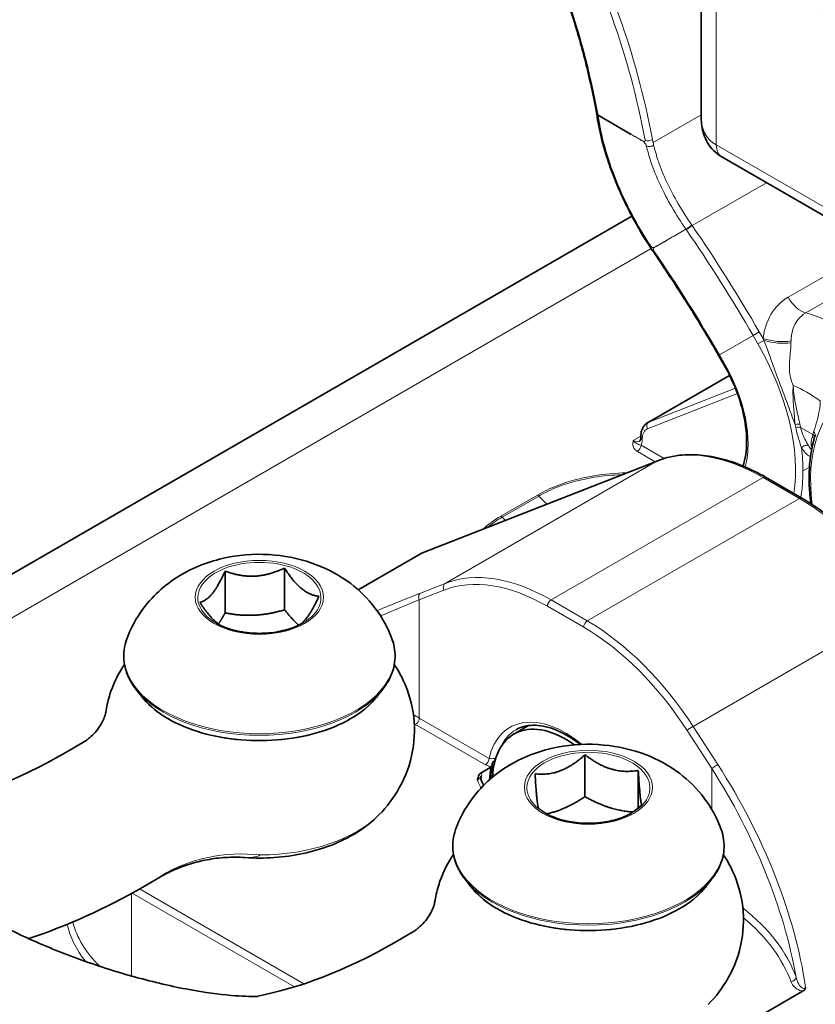
# Model space of a CAD drawing. Units: millimetres. Extents: x 139 to 1144, y 181 to 665.
# Drawn here: x 815 to 839, y 225 to 256 of the extents above; entities that cross this region are included whole.
import ezdxf

# ---------------------------------------------------------------- set-up
doc = ezdxf.new("R2010")
doc.units = ezdxf.units.MM
doc.header["$LTSCALE"] = 4
doc.layers.add('Spigoli tangenti', color=9, linetype='Continuous', lineweight=13, true_color=0x808080)
doc.layers.add('Visibile', color=7, linetype='Continuous', lineweight=35)

msp = doc.modelspace()

# ---------------------------------------------------------------- linework, layer by layer
at = {"layer": 'Spigoli tangenti'}
for p, q in [((836.286, 251.934), (836.286, 267.937)), ((835.818, 252.866), (834.328, 252.006)), ((833.652, 252.262), (833.652, 252.262)), ((841.943, 248.668), (836.286, 251.934)), ((835.54, 249.44), (837.839, 250.767)), ((835.03, 249.145), (835.346, 249.328)), ((834.272, 248.727), (798.612, 228.139)), ((841.245, 248.801), (838.507, 247.22)), ((839.055, 246.735), (841.939, 248.4)), ((837.423, 246.038), (836.383, 245.437)), ((837.616, 246.149), (837.423, 246.038)), ((837.423, 246.038), (837.573, 245.778)), ((837.734, 245.946), (837.616, 246.149)), ((837.759, 245.885), (837.573, 245.778)), ((836.383, 245.437), (836.358, 245.422)), ((836.533, 245.177), (836.383, 245.437)), ((836.533, 245.177), (836.508, 245.162)), ((836.7, 244.801), (834.197, 243.356)), ((836.876, 244.405), (834.197, 243.356)), ((834.157, 243.149), (836.94, 244.238)), ((839.278, 242.974), (838.895, 243.195)), ((833.949, 242.924), (833.713, 242.787)), ((834.675, 242.232), (833.957, 242.646)), ((833.995, 242.82), (833.995, 242.842)), ((833.844, 242.45), (834.395, 242.132)), ((827.183, 239.306), (834.46, 242.156)), ((834.46, 242.156), (827.898, 238.367)), ((839.168, 241.963), (838.968, 241.847)), ((837.733, 241.642), (831.171, 237.853)), ((837.733, 241.642), (838.856, 240.993)), ((830.75, 241.101), (829.619, 240.448)), ((829.659, 240.416), (830.79, 241.069)), ((831.038, 240.817), (830.79, 241.069)), ((838.856, 240.993), (832.294, 237.205)), ((829.659, 240.416), (829.758, 240.316)), ((827.183, 239.306), (825.206, 238.165)), ((827.898, 238.367), (827.134, 238.068)), ((827.094, 237.861), (827.858, 238.16)), ((827.094, 234.198), (827.094, 237.861)), ((832.294, 237.205), (831.171, 237.853)), ((842.129, 237.728), (835.567, 233.94)), ((831.058, 237.657), (832.181, 237.009)), ((829.254, 232.951), (827.094, 234.198)), ((826.981, 234.002), (829.141, 232.755)), ((835.381, 233.816), (836.145, 232.635)), ((836.331, 232.759), (835.567, 233.94)), ((836.145, 231.37), (836.145, 232.635)), ((823.521, 225.972), (818.435, 228.909)), ((818.185, 226.216), (818.185, 228.769)), ((818.205, 228.781), (823.23, 225.879))]:
    msp.add_line(p, q, dxfattribs=at)
for centre, major_axis, ratio, start_param, end_param in [((846.158, 261.044), (-4.7, -8.141), 0.57735, 3.731833, 5.968563), ((804.693, 230.478), (20.12, 34.849), 0.57735, 5.689106, 5.968563), ((806.164, 229.628), (20.12, 34.849), 0.57735, 5.691837, 5.968563), ((806.277, 229.563), (20.2, 34.987), 0.57735, 5.691837, 5.968563), ((832.742, 252.919), (-0.158, -0.022), 0.655828, 0, 0.700628), ((837.418, 253.24), (-1.411, -1.061), 0.711531, 5.791788, 6.577187), ((834.133, 252.139), (0.08, 0.139), 0.579979, 2.546011, 2.568706), ((834.195, 252.173), (0.157, 0.03), 0.677847, 3.809219, 5.380015), ((834.232, 251.991), (-0.156, -0.036), 0.672138, 0.645345, 2.214394), ((836.852, 252.26), (-0.4, -0.693), 0.57735, 5.497787, 6.283185), ((835.46, 249.394), (-0.132, -0.091), 0.055565, 0.613288, 2.184084), ((808.969, 229.61), (20.12, -34.849), 0.816497, 1.570796, 1.667187), ((809.049, 229.656), (-20.2, 34.987), 0.816497, 4.712389, 4.80878), ((834.353, 248.895), (-0.134, -0.087), 0.059651, 0, 0.613368), ((834.466, 248.836), (0.08, -0.138), 0.816551, 4.786749, 4.807736), ((834.481, 248.705), (-0.132, -0.09), 0.054036, 0, 0.613407), ((807.929, 229.009), (-20.12, 34.849), 0.816497, 4.712389, 4.806119), ((838.907, 247.451), (-0.4, 0.693), 0.57735, 1.570796, 2.620234), ((840.218, 241.094), (-3.152, 5.46), 0.57735, 5.233748, 5.761827), ((838.134, 246.177), (0.793, -0.103), 0.394862, 4.236123, 5.388659), ((834.753, 244.149), (2.82, -4.884), 0.57735, 0.625466, 1.570796), ((838.123, 246.095), (0.793, -0.107), 0.352171, 4.284269, 5.399817), ((834.753, 244.149), (-1.78, 3.083), 0.57735, 3.655673, 4.712389), ((839.087, 240.441), (-2.352, 4.074), 0.57735, 5.371658, 5.623917), ((843.193, 239.277), (-2.82, 4.884), 0.57735, 0, 0.94791), ((834.27, 243.214), (-0.058, 0.149), 0.81339, 0.122638, 1.693435), ((834.561, 242.646), (-0.4, 0.693), 0.57735, 6.195919, 6.283185), ((838.761, 243.225), (0.156, 0.035), 0.386894, 0.676553, 1.72375), ((834.109, 242.907), (-0.16, 0), 0.57735, 0, 0.785398), ((834.109, 242.885), (-0.16, 0), 0.57735, 0, 0.785398), ((834.448, 242.581), (-0.32, 0.554), 0.57735, 6.195919, 7.068583), ((839.186, 242.98), (0.153, -0.047), 0.719013, 0.087984, 0.980407), ((833.713, 243.114), (0.2, -0.346), 0.57735, 5.497787, 6.283185), ((833.844, 242.581), (-0.08, -0.139), 0.57735, 0.785398, 2.356194), ((833.599, 243.048), (0.28, -0.485), 0.57735, 0.342487, 0.785398), ((839.036, 242.515), (-0.136, -0.084), 0.682169, 3.541, 5.172421), ((834.867, 244.215), (-2.9, 5.023), 0.57735, 3.926991, 4.072943), ((839.137, 242.457), (-0.149, -0.058), 0.835116, 3.636483, 3.684836), ((837.733, 235.763), (-3.6, 6.235), 0.57735, 5.497787, 6.195919), ((834.533, 242.014), (-0.058, 0.149), 0.81339, 0, 0.122638), ((837.733, 241.511), (0.08, 0.139), 0.57735, 0, 0.785398), ((834.867, 244.215), (-2.9, 5.023), 0.57735, 3.743519, 3.926991), ((830.75, 240.97), (-0.08, 0.139), 0.57735, 5.134354, 5.497787), ((838.856, 240.862), (0.08, 0.139), 0.57735, 0, 0.785398), ((838.856, 235.114), (3.6, -6.235), 0.57735, 1.658063, 2.356194), ((829.619, 240.317), (-0.08, 0.139), 0.57735, 5.134354, 5.497787), ((827.547, 238.596), (-0.4, 0.693), 0.57735, 6.195919, 6.283185), ((827.256, 239.164), (-0.058, 0.149), 0.81339, 0, 0.122638), ((822.144, 237.918), (1.904, 0), 0.57735, 5.497787, 10.210176), ((831.171, 231.975), (-3.6, 6.235), 0.57735, 5.497787, 6.195919), ((827.971, 238.225), (-0.058, 0.149), 0.81339, 0.122638, 1.693435), ((831.058, 231.909), (-3.52, 6.097), 0.57735, 5.497787, 6.195919), ((820.233, 234.084), (-9.753, -4.758), 0.075137, 3.890351, 4.070406), ((827.207, 237.926), (-0.058, 0.149), 0.81339, 0.122638, 1.693435), ((820.306, 233.942), (9.595, 4.753), 0.068185, 0.751633, 0.915406), ((831.171, 237.723), (0.08, 0.139), 0.57735, 0.785398, 2.356194), ((832.294, 237.074), (0.08, 0.139), 0.57735, 0.785398, 2.356194), ((832.294, 231.326), (-3.6, 6.235), 0.57735, 4.799655, 5.497787), ((832.181, 231.26), (3.52, -6.097), 0.57735, 1.658063, 2.356194), ((822.144, 236.135), (-4.197, 0), 0.57735, 6.080216, 9.627747), ((822.144, 236.084), (4.189, 0), 0.57735, 3.562127, 5.862651), ((822.144, 235.814), (3.998, 0), 0.57735, 3.562127, 5.862651), ((831.62, 230.932), (-1.72, 2.979), 0.57735, 5.286072, 6.833876), ((820.306, 230.278), (-9.6, 0), 0.57735, 3.926991, 3.953392), ((820.306, 230.148), (9.44, 0), 0.57735, 0.785398, 0.791729), ((826.981, 234.132), (0.08, 0.139), 0.57735, 3.926991, 5.497787), ((831.733, 230.997), (-1.64, 2.841), 0.57735, 0, 0.393837), ((835.494, 233.882), (0.134, 0.087), 0.071162, 0.953518, 2.524315), ((832.327, 232.039), (1.904, 0), 0.57735, 5.497787, 10.210176), ((829.141, 232.885), (0.08, 0.139), 0.57735, 3.926991, 5.497787), ((831.522, 230.875), (1.6, -2.771), 0.57735, 3.725633, 3.887889), ((836.258, 232.701), (0.134, 0.087), 0.071162, 0.953518, 2.524315), ((829.357, 228.716), (7.095, -10.413), 0.621001, 0.944697, 1.524462), ((829.43, 228.774), (7.25, -10.45), 0.625236, 0.902871, 1.518852), ((829.134, 232.322), (-0.158, 0.022), 0.65731, 5.585144, 6.221134), ((831.259, 230.724), (-1.6, 2.771), 0.57735, 0.635058, 0.687335), ((822.144, 232.422), (-4.262, 0), 0.57735, 1.578714, 2.626787), ((832.327, 230.256), (-4.197, 0), 0.57735, 6.080216, 9.627747), ((822.214, 224.696), (-4, 3.919), 0.890918, 5.436785, 6.059105), ((832.327, 230.206), (4.189, 0), 0.57735, 3.562127, 5.862651), ((832.327, 229.936), (3.998, 0), 0.57735, 3.562127, 5.862651), ((829.357, 225.053), (9.6, 0), 0.57735, 0.205634, 0.631309), ((829.357, 224.922), (9.44, 0), 0.57735, 0.205634, 0.604134), ((822.71, 228.27), (-6.56, 0), 0.57735, 0.120252, 0.437835), ((822.71, 228.401), (-6.4, 0), 0.57735, 0.139046, 0.535504), ((838.598, 226.166), (0.15, 0.054), 0.799294, 4.431272, 6.002068)]:
    msp.add_ellipse(centre, major_axis=major_axis, ratio=ratio, start_param=start_param, end_param=end_param, dxfattribs=at)
for centre in [(822.144, 237.935), (832.327, 232.056)]:
    msp.add_ellipse(centre, major_axis=(1.982, 0), ratio=0.57735, dxfattribs=at)
for points, knots in [([(832.63, 252.836), (832.63, 252.839), (832.629, 252.842), (832.629, 252.848), (832.628, 252.85), (832.628, 252.853)], [-0.002974166, -0.002974166, -0.002974166, -0.002974166, -0.001487083, -0.001487083, 0, 0, 0, 0]), ([(834.246, 248.819), (834.043, 249.133), (833.854, 249.454), (833.495, 250.133), (833.329, 250.492), (833.187, 250.845), (833.044, 251.198), (832.926, 251.547), (832.741, 252.214), (832.673, 252.534), (832.63, 252.836)], [-0.6043094, -0.6043094, -0.6043094, -0.6043094, -0.4634318, -0.4634318, -0.3088621, -0.3088621, -0.3088621, -0.1544311, -0.1544311, -0.0029742, -0.0029742, -0.0029742, -0.0029742]), ([(834.022, 252.05), (833.992, 252.067), (833.962, 252.084), (833.931, 252.102), (833.885, 252.128), (833.838, 252.155), (833.745, 252.208), (833.699, 252.235), (833.652, 252.262)], [0.03345689, 0.03345689, 0.03345689, 0.03345689, 0.04949944, 0.04949944, 0.04949944, 0.07419013, 0.07419013, 0.09888083, 0.09888083, 0.09888083, 0.09888083]), ([(833.652, 252.262), (833.699, 252.235), (833.745, 252.208), (833.839, 252.154), (833.885, 252.127), (833.932, 252.1), (833.962, 252.082), (833.992, 252.065), (834.023, 252.047)], [-0.09888083, -0.09888083, -0.09888083, -0.09888083, -0.07419013, -0.07419013, -0.04949944, -0.04949944, -0.04949944, -0.03345689, -0.03345689, -0.03345689, -0.03345689]), ([(834.084, 252.084), (834.09, 252.05), (834.066, 252.026), (834.031, 252.045), (834.028, 252.046), (834.025, 252.048), (834.022, 252.05)], [0, 0, 0, 0, 0.919741, 0.919741, 0.919741, 1, 1, 1, 1]), ([(834.023, 252.047), (834.058, 252.027), (834.102, 251.969), (834.116, 251.923), (834.119, 251.914), (834.121, 251.906), (834.123, 251.899)], [0, 0, 0, 0, 0.836942, 0.836942, 0.836942, 1, 1, 1, 1]), ([(834.123, 251.899), (834.162, 251.734), (834.213, 251.561), (834.349, 251.164), (834.44, 250.938), (834.546, 250.708), (834.652, 250.479), (834.772, 250.247), (835.04, 249.783), (835.188, 249.553), (835.346, 249.328)], [-0.3980026, -0.3980026, -0.3980026, -0.3980026, -0.3121052, -0.3121052, -0.2077774, -0.2077774, -0.2077774, -0.1038887, -0.1038887, 0, 0, 0, 0]), ([(835.531, 249.453), (835.53, 249.453), (835.53, 249.454), (835.53, 249.454), (835.376, 249.671), (835.234, 249.894), (834.974, 250.341), (834.858, 250.565), (834.755, 250.785), (834.653, 251.007), (834.565, 251.224), (834.433, 251.605), (834.384, 251.771), (834.346, 251.929)], [-0.000146, -0.000146, -0.000146, -0.000146, 0, 0, 0, 0.1038887, 0.1038887, 0.2077774, 0.2077774, 0.2077774, 0.3121052, 0.3121052, 0.3980026, 0.3980026, 0.3980026, 0.3980026]), ([(835.346, 249.328), (835.357, 249.334), (835.37, 249.342), (835.4, 249.361), (835.417, 249.372), (835.451, 249.395), (835.468, 249.407), (835.501, 249.431), (835.517, 249.443), (835.531, 249.453)], [0, 0, 0, 0, 0.25, 0.25, 0.5, 0.5, 0.75, 0.75, 1, 1, 1, 1]), ([(835.03, 249.145), (834.963, 249.107), (834.896, 249.068), (834.762, 248.991), (834.694, 248.953), (834.627, 248.914), (834.56, 248.876), (834.493, 248.837), (834.404, 248.786), (834.381, 248.773), (834.359, 248.76)], [-0.2009372, -0.2009372, -0.2009372, -0.2009372, -0.150703, -0.150703, -0.1004688, -0.1004688, -0.1004688, -0.0502344, -0.0502344, -0.0334385, -0.0334385, -0.0334385, -0.0334385]), ([(834.361, 248.757), (834.383, 248.77), (834.406, 248.783), (834.495, 248.835), (834.562, 248.874), (834.629, 248.912), (834.696, 248.951), (834.762, 248.99), (834.896, 249.068), (834.963, 249.106), (835.03, 249.145)], [0.0334385, 0.0334385, 0.0334385, 0.0334385, 0.0502344, 0.0502344, 0.1004688, 0.1004688, 0.1004688, 0.150703, 0.150703, 0.2009372, 0.2009372, 0.2009372, 0.2009372]), ([(834.359, 248.76), (834.335, 248.746), (834.281, 248.768), (834.253, 248.809), (834.251, 248.812), (834.248, 248.815), (834.246, 248.819)], [0, 0, 0, 0, 0.921869, 0.921869, 0.921869, 1, 1, 1, 1]), ([(834.375, 248.627), (834.348, 248.667), (834.33, 248.735), (834.353, 248.752), (834.356, 248.754), (834.358, 248.756), (834.361, 248.757)], [0, 0, 0, 0, 0.906957, 0.906957, 0.906957, 1, 1, 1, 1]), ([(838.507, 247.22), (838.372, 247.142), (838.25, 247.041), (837.98, 246.73), (837.859, 246.491), (837.764, 246.136), (837.746, 246.042), (837.734, 245.946)], [-0.2254027, -0.2254027, -0.2254027, -0.2254027, -0.1539046, -0.1539046, -0.0395078, -0.0395078, 0, 0, 0, 0]), ([(838.598, 245.868), (838.6, 245.935), (838.605, 245.999), (838.646, 246.243), (838.715, 246.405), (838.886, 246.615), (838.965, 246.683), (839.055, 246.735)], [0, 0, 0, 0, 0.0395078, 0.0395078, 0.1539046, 0.1539046, 0.2254027, 0.2254027, 0.2254027, 0.2254027]), ([(837.759, 245.885), (837.798, 245.786), (837.837, 245.684), (837.94, 245.404), (838.005, 245.221), (838.158, 244.798), (838.252, 244.548), (838.423, 244.1), (838.498, 243.904), (838.623, 243.565), (838.676, 243.418), (838.723, 243.28)], [-1.4721642, -1.4721642, -1.4721642, -1.4721642, -1.411834, -1.411834, -1.3153055, -1.3153055, -1.2066187, -1.2066187, -1.1154063, -1.1154063, -1.0391555, -1.0391555, -1.0391555, -1.0391555]), ([(838.668, 244.493), (838.59, 244.65), (838.557, 244.813), (838.544, 245.147), (838.561, 245.321), (838.585, 245.601), (838.593, 245.708), (838.597, 245.811)], [1.22353, 1.22353, 1.22353, 1.22353, 1.3153055, 1.3153055, 1.411834, 1.411834, 1.4721642, 1.4721642, 1.4721642, 1.4721642]), ([(838.668, 244.493), (838.661, 244.434), (838.658, 244.371), (838.657, 244.24), (838.658, 244.173), (838.662, 244.104), (838.666, 244.014), (838.672, 243.923), (838.691, 243.682), (838.703, 243.532), (838.718, 243.347), (838.721, 243.314), (838.723, 243.28)], [-0.0003676, -0.0003676, -0.0003676, -0.0003676, 0.0285353, 0.0285353, 0.0574381, 0.0574381, 0.0574381, 0.0955024, 0.0955024, 0.1564053, 0.1564053, 0.1698468, 0.1698468, 0.1698468, 0.1698468]), ([(838.874, 243.291), (838.867, 243.323), (838.859, 243.355), (838.819, 243.533), (838.787, 243.679), (838.739, 243.915), (838.722, 244.006), (838.708, 244.095), (838.697, 244.163), (838.687, 244.231), (838.673, 244.364), (838.669, 244.43), (838.668, 244.493)], [-0.1698468, -0.1698468, -0.1698468, -0.1698468, -0.1564053, -0.1564053, -0.0955024, -0.0955024, -0.0574381, -0.0574381, -0.0574381, -0.0285353, -0.0285353, 0.0003676, 0.0003676, 0.0003676, 0.0003676]), ([(839.505, 244.01), (839.504, 243.946), (839.5, 243.884), (839.485, 243.764), (839.476, 243.706), (839.464, 243.65), (839.449, 243.578), (839.432, 243.507), (839.384, 243.327), (839.352, 243.219), (839.313, 243.089), (839.306, 243.067), (839.299, 243.045)], [-0.1702109, -0.1702109, -0.1702109, -0.1702109, -0.1406345, -0.1406345, -0.111058, -0.111058, -0.111058, -0.0731133, -0.0731133, -0.0124018, -0.0124018, 0, 0, 0, 0]), ([(838.744, 243.187), (838.773, 243.05), (838.809, 242.918), (838.873, 242.711), (838.899, 242.633), (838.924, 242.561)], [-0.09777326, -0.09777326, -0.09777326, -0.09777326, -0.03928749, -0.03928749, 0, 0, 0, 0]), ([(839.139, 242.629), (839.101, 242.689), (839.062, 242.758), (838.971, 242.944), (838.925, 243.067), (838.895, 243.195)], [0, 0, 0, 0, 0.03928749, 0.03928749, 0.09777326, 0.09777326, 0.09777326, 0.09777326]), ([(839.278, 242.974), (839.265, 242.932), (839.253, 242.892), (839.228, 242.789), (839.218, 242.73), (839.221, 242.639), (839.227, 242.605), (839.24, 242.571)], [-0.87176768, -0.87176768, -0.87176768, -0.87176768, -0.84560365, -0.84560365, -0.8015989, -0.8015989, -0.77409593, -0.77409593, -0.77409593, -0.77409593]), ([(839.322, 242.877), (839.322, 242.878), (839.322, 242.879), (839.322, 242.881), (839.322, 242.883), (839.322, 242.887), (839.322, 242.889), (839.322, 242.894), (839.322, 242.896), (839.322, 242.9), (839.321, 242.902), (839.32, 242.906), (839.32, 242.908), (839.319, 242.912), (839.318, 242.914), (839.317, 242.918), (839.316, 242.92), (839.315, 242.924), (839.314, 242.926), (839.312, 242.93), (839.311, 242.932), (839.309, 242.936), (839.308, 242.938), (839.305, 242.942), (839.304, 242.944), (839.301, 242.948), (839.3, 242.95), (839.297, 242.954), (839.296, 242.956), (839.292, 242.96), (839.291, 242.962), (839.287, 242.965), (839.286, 242.967), (839.282, 242.971), (839.28, 242.972), (839.278, 242.974)], [-0.01713817, -0.01713817, -0.01713817, -0.01713817, -0.01675612, -0.01675612, -0.01570886, -0.01570886, -0.0146616, -0.0146616, -0.01361435, -0.01361435, -0.01256709, -0.01256709, -0.01151983, -0.01151983, -0.01047257, -0.01047257, -0.00942532, -0.00942532, -0.00837806, -0.00837806, -0.0073308, -0.0073308, -0.00628354, -0.00628354, -0.00523629, -0.00523629, -0.00418903, -0.00418903, -0.00314177, -0.00314177, -0.00209451, -0.00209451, -0.00104726, -0.00104726, 0, 0, 0, 0]), ([(833.713, 242.787), (833.711, 242.774), (833.709, 242.762), (833.703, 242.702), (833.701, 242.654), (833.724, 242.572), (833.743, 242.536), (833.793, 242.485), (833.816, 242.466), (833.844, 242.45)], [-0.07713808, -0.07713808, -0.07713808, -0.07713808, -0.068796, -0.068796, -0.03822, -0.03822, -0.0147, -0.0147, 0, 0, 0, 0]), ([(833.957, 242.646), (833.941, 242.649), (833.926, 242.653), (833.889, 242.664), (833.869, 242.671), (833.819, 242.693), (833.786, 242.712), (833.735, 242.762), (833.724, 242.774), (833.713, 242.787)], [0, 0, 0, 0, 0.0147, 0.0147, 0.03822, 0.03822, 0.068796, 0.068796, 0.07713808, 0.07713808, 0.07713808, 0.07713808]), ([(833.516, 241.787), (833.17, 241.782), (832.826, 241.751), (832.09, 241.628), (831.705, 241.524), (831.139, 241.305), (830.936, 241.208), (830.75, 241.101)], [-3.7802776, -3.7802776, -3.7802776, -3.7802776, -3.6505018, -3.6505018, -3.4931309, -3.4931309, -3.394774, -3.394774, -3.394774, -3.394774]), ([(830.79, 241.069), (830.973, 241.175), (831.174, 241.27), (831.733, 241.485), (832.113, 241.585), (832.789, 241.694), (833.075, 241.72), (833.363, 241.727)], [3.394774, 3.394774, 3.394774, 3.394774, 3.4931309, 3.4931309, 3.6505018, 3.6505018, 3.7605078, 3.7605078, 3.7605078, 3.7605078]), ([(829.462, 232.964), (829.437, 232.954), (829.407, 232.947), (829.35, 232.939), (829.321, 232.939), (829.281, 232.944), (829.266, 232.947), (829.254, 232.951)], [0.03037076, 0.03037076, 0.03037076, 0.03037076, 0.05196528, 0.05196528, 0.07226305, 0.07226305, 0.08494916, 0.08494916, 0.08494916, 0.08494916]), ([(829.022, 232.407), (829.024, 232.422), (829.025, 232.436), (829.024, 232.469), (829.02, 232.487), (829.012, 232.503), (829.011, 232.505), (829.01, 232.507)], [0, 0, 0, 0, 0.00720811, 0.00720811, 0.01874107, 0.01874107, 0.02048375, 0.02048375, 0.02048375, 0.02048375]), ([(829.141, 232.755), (829.165, 232.741), (829.192, 232.729), (829.256, 232.71), (829.294, 232.703), (829.333, 232.7)], [-0.08494916, -0.08494916, -0.08494916, -0.08494916, -0.07226305, -0.07226305, -0.0576822, -0.0576822, -0.0576822, -0.0576822]), ([(828.893, 232.274), (828.909, 232.294), (828.925, 232.311), (828.949, 232.335), (828.959, 232.342), (828.972, 232.348), (828.977, 232.347), (828.98, 232.342), (828.98, 232.342), (828.98, 232.341)], [-0.07490957, -0.07490957, -0.07490957, -0.07490957, -0.05322465, -0.05322465, -0.03373393, -0.03373393, -0.01874107, -0.01874107, -0.01718636, -0.01718636, -0.01718636, -0.01718636]), ([(821.698, 229.881), (821.784, 229.875), (821.864, 229.878), (822.026, 229.903), (822.106, 229.927), (822.178, 229.962)], [0.6722948, 0.6722948, 0.6722948, 0.6722948, 0.82498, 0.82498, 1.0034082, 1.0034082, 1.0034082, 1.0034082]), ([(839.05, 225.861), (839.028, 225.832), (838.992, 225.82), (838.91, 225.856), (838.871, 225.909), (838.802, 226.032), (838.774, 226.108), (838.755, 226.185)], [-0.1028373, -0.1028373, -0.1028373, -0.1028373, -0.0771273, -0.0771273, -0.0425047, -0.0425047, 0, 0, 0, 0]), ([(838.598, 226.035), (838.621, 225.971), (838.661, 225.909), (838.776, 225.81), (838.845, 225.768), (838.949, 225.754), (838.963, 225.752), (838.978, 225.752)], [0, 0, 0, 0, 0.04250472, 0.04250472, 0.07712727, 0.07712727, 0.08254428, 0.08254428, 0.08254428, 0.08254428])]:
    msp.add_open_spline(points, degree=3, knots=knots, dxfattribs=at)
for points in [[(834.328, 252.006), (834.326, 252.016), (834.31, 252.098), (834.308, 252.108)], [(834.346, 251.929), (834.344, 251.937), (834.33, 251.999), (834.328, 252.006)], [(835.346, 249.328), (835.349, 249.324), (835.352, 249.319), (835.355, 249.315)], [(835.54, 249.44), (835.537, 249.444), (835.534, 249.449), (835.531, 249.453)], [(837.734, 245.946), (837.742, 245.926), (837.751, 245.905), (837.759, 245.885)], [(838.597, 245.811), (838.597, 245.83), (838.598, 245.849), (838.598, 245.868)], [(838.723, 243.28), (838.73, 243.249), (838.737, 243.218), (838.744, 243.187)], [(838.744, 243.187), (838.797, 243.202), (838.857, 243.205), (838.895, 243.195)], [(838.895, 243.195), (838.888, 243.227), (838.881, 243.259), (838.874, 243.291)], [(839.299, 243.045), (839.292, 243.022), (839.285, 242.998), (839.278, 242.974)], [(838.924, 242.561), (839.001, 242.44), (839.094, 242.347), (839.199, 242.286)], [(839.233, 242.503), (839.2, 242.54), (839.168, 242.583), (839.139, 242.629)], [(839.24, 242.571), (839.241, 242.567), (839.243, 242.563), (839.244, 242.56)], [(829.619, 240.448), (829.406, 240.325), (829.217, 240.188), (829.057, 240.041)], [(829.2, 240.097), (829.336, 240.211), (829.49, 240.318), (829.659, 240.416)], [(828.893, 232.274), (828.929, 232.193), (828.965, 232.111), (829.001, 232.03)], [(819.09, 229.309), (819.084, 229.291), (819.082, 229.283), (819.084, 229.284)]]:
    msp.add_open_spline(points, degree=3, dxfattribs=at)
at = {"layer": 'Visibile'}
for p, q in [((835.818, 252.778), (835.818, 268.59)), ((832.581, 252.914), (832.584, 252.898)), ((833.652, 252.262), (832.628, 252.853)), ((842.109, 248.302), (836.452, 251.568)), ((833.673, 249.735), (796.612, 228.337)), ((836.508, 245.162), (836.358, 245.422)), ((836.699, 244.804), (834.161, 243.339)), ((833.949, 242.885), (833.949, 242.907)), ((834.475, 242.163), (827.197, 239.313)), ((838.936, 241.001), (837.813, 241.65)), ((827.147, 239.289), (825.204, 238.167)), ((821.082, 237.451), (821.082, 238.745)), ((822.923, 237.546), (822.923, 238.839)), ((818.494, 234.872), (818.32, 235.097)), ((825.794, 234.872), (825.969, 235.097)), ((830.02, 233.703), (830.475, 233.966)), ((816.136, 233.124), (816.684, 233.441)), ((832.222, 231.765), (832.222, 233.058)), ((829.01, 232.507), (829.305, 232.678)), ((833.872, 231.425), (833.872, 232.578)), ((818.536, 228.967), (819.084, 229.284)), ((828.677, 228.993), (828.502, 229.218)), ((835.977, 228.993), (836.151, 229.218)), ((826.867, 227.562), (826.318, 227.246)), ((838.978, 225.752), (834.201, 222.994))]:
    msp.add_line(p, q, dxfattribs=at)
msp.add_ellipse((831.62, 230.932), major_axis=(-1.6, 2.771), ratio=0.57735, start_param=5.376944, end_param=7.018225, dxfattribs=at)
for points, knots in [([(832.582, 252.913), (832.481, 253.455), (832.366, 253.985), (832.107, 255.019), (831.963, 255.524), (831.648, 256.507), (831.476, 256.985), (831.105, 257.913), (830.906, 258.363), (830.48, 259.232), (830.254, 259.653), (830.015, 260.057)], [0.1912998, 0.1912998, 0.1912998, 0.1912998, 0.247195, 0.247195, 0.3030901, 0.3030901, 0.3589853, 0.3589853, 0.4148804, 0.4148804, 0.4707756, 0.4707756, 0.4707756, 0.4707756]), ([(832.582, 252.913), (832.583, 252.903), (832.587, 252.893), (832.601, 252.873), (832.613, 252.862), (832.628, 252.853)], [0.01793604, 0.01793604, 0.01793604, 0.01793604, 0.02356189, 0.02356189, 0.03137321, 0.03137321, 0.03137321, 0.03137321]), ([(832.584, 252.898), (832.601, 252.775), (832.622, 252.649), (832.672, 252.393), (832.7, 252.263), (832.766, 251.999), (832.803, 251.865), (832.884, 251.595), (832.928, 251.458), (833.024, 251.182), (833.076, 251.043), (833.187, 250.763), (833.246, 250.623), (833.371, 250.341), (833.437, 250.2), (833.576, 249.919), (833.649, 249.778), (833.801, 249.498), (833.881, 249.358), (834.045, 249.081), (834.131, 248.944), (834.219, 248.808)], [0.0029742, 0.0029742, 0.0029742, 0.0029742, 0.0631077, 0.0631077, 0.1232412, 0.1232412, 0.1833748, 0.1833748, 0.2435083, 0.2435083, 0.3036418, 0.3036418, 0.3637753, 0.3637753, 0.4239089, 0.4239089, 0.4840424, 0.4840424, 0.5441759, 0.5441759, 0.6043094, 0.6043094, 0.6043094, 0.6043094]), ([(836.452, 251.568), (836.36, 251.621), (836.275, 251.687), (836.128, 251.835), (836.067, 251.917), (835.967, 252.086), (835.928, 252.174), (835.869, 252.348), (835.849, 252.435), (835.824, 252.608), (835.818, 252.694), (835.818, 252.778)], [0, 0, 0, 0, 0.1570796, 0.1570796, 0.3141593, 0.3141593, 0.4712389, 0.4712389, 0.6283185, 0.6283185, 0.7853982, 0.7853982, 0.7853982, 0.7853982]), ([(836.358, 245.422), (836.232, 245.64), (836.105, 245.857), (835.846, 246.289), (835.716, 246.504), (835.451, 246.932), (835.317, 247.145), (835.046, 247.569), (834.908, 247.779), (834.631, 248.198), (834.49, 248.407), (834.348, 248.614)], [0, 0, 0, 0, 0.01874597, 0.01874597, 0.03749193, 0.03749193, 0.0562379, 0.0562379, 0.07498387, 0.07498387, 0.09372983, 0.09372983, 0.09372983, 0.09372983]), ([(836.508, 245.162), (836.69, 244.848), (836.842, 244.517), (837.075, 243.856), (837.154, 243.527), (837.234, 242.904), (837.233, 242.612), (837.177, 242.226), (837.149, 242.107), (837.113, 241.998)], [0.785398, 0.785398, 0.785398, 0.785398, 1.099557, 1.099557, 1.413394, 1.413394, 1.725844, 1.725844, 1.878964, 1.878964, 1.878964, 1.878964]), ([(833.949, 242.907), (833.949, 242.942), (833.951, 242.976), (833.961, 243.043), (833.968, 243.075), (833.99, 243.138), (834.003, 243.169), (834.037, 243.226), (834.058, 243.253), (834.105, 243.301), (834.132, 243.322), (834.161, 243.339)], [3.1415927, 3.1415927, 3.1415927, 3.1415927, 3.2986723, 3.2986723, 3.4557519, 3.4557519, 3.6128316, 3.6128316, 3.7699112, 3.7699112, 3.9269908, 3.9269908, 3.9269908, 3.9269908]), ([(833.913, 242.767), (833.915, 242.769), (833.917, 242.77), (833.922, 242.775), (833.925, 242.779), (833.931, 242.789), (833.934, 242.797), (833.941, 242.815), (833.943, 242.827), (833.947, 242.853), (833.949, 242.868), (833.949, 242.885)], [5.4977871, 5.4977871, 5.4977871, 5.4977871, 5.6548668, 5.6548668, 5.8119464, 5.8119464, 5.969026, 5.969026, 6.1261057, 6.1261057, 6.2831853, 6.2831853, 6.2831853, 6.2831853]), ([(839.215, 240.832), (839.207, 240.891), (839.199, 240.951), (839.155, 241.373), (839.148, 241.724), (839.201, 242.384), (839.26, 242.694), (839.352, 242.976)], [4.5465931, 4.5465931, 4.5465931, 4.5465931, 4.5821555, 4.5821555, 4.8005437, 4.8005437, 5.0189319, 5.0189319, 5.0189319, 5.0189319]), ([(837.813, 241.65), (837.576, 241.787), (837.338, 241.905), (836.865, 242.101), (836.63, 242.179), (836.168, 242.293), (835.94, 242.329), (835.496, 242.357), (835.28, 242.349), (834.864, 242.289), (834.664, 242.237), (834.475, 242.163)], [1.5707963, 1.5707963, 1.5707963, 1.5707963, 1.7104227, 1.7104227, 1.850049, 1.850049, 1.9896753, 1.9896753, 2.1293017, 2.1293017, 2.268928, 2.268928, 2.268928, 2.268928]), ([(842.191, 237.757), (842.011, 238.035), (841.82, 238.305), (841.422, 238.822), (841.214, 239.07), (840.784, 239.539), (840.563, 239.76), (840.11, 240.172), (839.878, 240.362), (839.41, 240.708), (839.174, 240.864), (838.936, 241.001)], [0.8726646, 0.8726646, 0.8726646, 0.8726646, 1.012291, 1.012291, 1.1519173, 1.1519173, 1.2915436, 1.2915436, 1.43117, 1.43117, 1.5707963, 1.5707963, 1.5707963, 1.5707963]), ([(826.255, 236.623), (826.124, 236.991), (825.942, 237.312), (825.5, 237.907), (825.234, 238.158), (824.621, 238.624), (824.274, 238.802), (823.49, 239.109), (823.056, 239.202), (822.143, 239.288), (821.665, 239.267), (820.698, 239.08), (820.208, 238.92), (819.306, 238.381), (818.894, 238.056), (818.338, 237.298), (818.162, 236.983), (818.034, 236.623)], [0.637856, 0.637856, 0.637856, 0.637856, 0.839846, 0.839846, 1.085028, 1.085028, 1.410288, 1.410288, 1.843375, 1.843375, 2.330146, 2.330146, 2.808069, 2.808069, 3.17617, 3.17617, 3.373511, 3.373511, 3.373511, 3.373511]), ([(827.197, 239.313), (827.194, 239.312), (827.19, 239.311), (827.183, 239.308), (827.18, 239.306), (827.173, 239.303), (827.17, 239.301), (827.163, 239.298), (827.16, 239.296), (827.153, 239.293), (827.15, 239.291), (827.147, 239.289)], [2.26892803, 2.26892803, 2.26892803, 2.26892803, 2.28638132, 2.28638132, 2.30383461, 2.30383461, 2.32128791, 2.32128791, 2.3387412, 2.3387412, 2.35619449, 2.35619449, 2.35619449, 2.35619449]), ([(820.798, 237.141), (820.936, 237.061), (821.098, 236.993), (821.452, 236.888), (821.644, 236.852), (822.039, 236.815), (822.243, 236.815), (822.638, 236.851), (822.831, 236.887), (823.186, 236.991), (823.349, 237.059), (823.489, 237.14), (823.49, 237.14), (823.491, 237.141)], [4.361878, 4.361878, 4.361878, 4.361878, 4.674663, 4.674663, 4.988484, 4.988484, 5.302644, 5.302644, 5.616803, 5.616803, 5.930637, 5.930637, 5.932674, 5.932674, 5.932674, 5.932674]), ([(818.034, 236.623), (817.997, 236.522), (817.972, 236.418), (817.943, 236.21), (817.941, 236.105), (817.957, 235.896), (817.977, 235.792), (818.039, 235.586), (818.08, 235.485), (818.185, 235.287), (818.247, 235.191), (818.32, 235.097)], [3.3735105, 3.3735105, 3.3735105, 3.3735105, 3.4982112, 3.4982112, 3.6229119, 3.6229119, 3.7476126, 3.7476126, 3.8723134, 3.8723134, 3.9970141, 3.9970141, 3.9970141, 3.9970141]), ([(825.969, 235.097), (826.041, 235.191), (826.104, 235.287), (826.208, 235.485), (826.25, 235.586), (826.311, 235.792), (826.331, 235.896), (826.348, 236.105), (826.345, 236.21), (826.317, 236.418), (826.291, 236.522), (826.255, 236.623)], [0.0143527, 0.0143527, 0.0143527, 0.0143527, 0.1390534, 0.1390534, 0.2637541, 0.2637541, 0.3884549, 0.3884549, 0.5131556, 0.5131556, 0.6378563, 0.6378563, 0.6378563, 0.6378563]), ([(817.967, 235.858), (817.945, 235.825), (817.924, 235.791), (817.822, 235.627), (817.746, 235.488), (817.611, 235.195), (817.551, 235.039), (817.453, 234.715), (817.414, 234.546), (817.387, 234.373)], [0.4182661, 0.4182661, 0.4182661, 0.4182661, 0.4408668, 0.4408668, 0.5260041, 0.5260041, 0.6111414, 0.6111414, 0.6962787, 0.6962787, 0.6962787, 0.6962787]), ([(825.854, 231.211), (826.083, 231.444), (826.302, 231.724), (826.668, 232.386), (826.814, 232.772), (826.958, 233.577), (826.962, 233.991), (826.838, 234.776), (826.713, 235.144), (826.48, 235.605), (826.403, 235.736), (826.321, 235.858)], [3.4121849, 3.4121849, 3.4121849, 3.4121849, 3.6181072, 3.6181072, 3.8240296, 3.8240296, 4.0178924, 4.0178924, 4.2108645, 4.2108645, 4.2941229, 4.2941229, 4.2941229, 4.2941229]), ([(818.494, 234.872), (818.672, 234.643), (818.911, 234.432), (819.492, 234.065), (819.835, 233.909), (820.586, 233.668), (820.994, 233.583), (821.836, 233.492), (822.268, 233.486), (823.115, 233.554), (823.529, 233.628), (824.298, 233.848), (824.652, 233.995), (825.264, 234.347), (825.522, 234.553), (825.745, 234.81), (825.77, 234.841), (825.794, 234.872)], [3.997014, 3.997014, 3.997014, 3.997014, 4.316482, 4.316482, 4.639797, 4.639797, 4.962868, 4.962868, 5.285444, 5.285444, 5.607984, 5.607984, 5.930966, 5.930966, 6.25435, 6.25435, 6.297538, 6.297538, 6.297538, 6.297538]), ([(816.885, 233.584), (816.946, 233.635), (817.006, 233.693), (817.117, 233.819), (817.167, 233.885), (817.251, 234.016), (817.285, 234.08), (817.337, 234.194), (817.355, 234.246), (817.378, 234.327), (817.384, 234.356), (817.387, 234.373)], [0, 0, 0, 0, 0.1055624, 0.1055624, 0.2111247, 0.2111247, 0.3166871, 0.3166871, 0.4222495, 0.4222495, 0.5278118, 0.5278118, 0.5278118, 0.5278118]), ([(832.073, 233.38), (831.985, 233.449), (831.897, 233.513), (831.567, 233.729), (831.326, 233.843), (830.87, 233.975), (830.655, 233.992), (830.329, 233.945), (830.204, 233.902), (830.093, 233.838)], [1.3890558, 1.3890558, 1.3890558, 1.3890558, 1.5036771, 1.5036771, 1.815513, 1.815513, 2.1299723, 2.1299723, 2.3561945, 2.3561945, 2.3561945, 2.3561945]), ([(816.684, 233.441), (816.694, 233.446), (816.704, 233.453), (816.726, 233.466), (816.738, 233.474), (816.764, 233.491), (816.777, 233.501), (816.806, 233.521), (816.821, 233.532), (816.852, 233.557), (816.868, 233.57), (816.885, 233.584)], [0.87782, 0.87782, 0.87782, 0.87782, 0.9029376, 0.9029376, 0.9280553, 0.9280553, 0.9531729, 0.9531729, 0.9782906, 0.9782906, 1.0034082, 1.0034082, 1.0034082, 1.0034082]), ([(836.437, 230.745), (836.306, 231.112), (836.124, 231.434), (835.683, 232.028), (835.416, 232.28), (834.803, 232.745), (834.457, 232.924), (833.672, 233.231), (833.238, 233.323), (832.326, 233.409), (831.848, 233.389), (830.881, 233.201), (830.39, 233.041), (829.488, 232.502), (829.077, 232.177), (828.521, 231.419), (828.344, 231.104), (828.216, 230.745)], [1.193404, 1.193404, 1.193404, 1.193404, 1.395393, 1.395393, 1.640575, 1.640575, 1.965836, 1.965836, 2.398922, 2.398922, 2.885693, 2.885693, 3.363616, 3.363616, 3.731718, 3.731718, 3.929058, 3.929058, 3.929058, 3.929058]), ([(829.352, 232.801), (829.359, 232.809), (829.366, 232.817), (829.399, 232.857), (829.424, 232.891), (829.45, 232.925)], [0.01588389, 0.01588389, 0.01588389, 0.01588389, 0.01957272, 0.01957272, 0.03546595, 0.03546595, 0.03546595, 0.03546595]), ([(829.01, 232.507), (828.984, 232.493), (828.968, 232.476), (828.926, 232.423), (828.914, 232.375), (828.9, 232.309), (828.897, 232.293), (828.893, 232.276), (828.893, 232.275), (828.893, 232.274)], [0, 0, 0, 0, 0.01340928, 0.01340928, 0.05167436, 0.05167436, 0.0645209, 0.0645209, 0.06503235, 0.06503235, 0.06503235, 0.06503235]), ([(829.307, 232.323), (829.31, 232.47), (829.325, 232.608), (829.351, 232.738), (829.351, 232.739), (829.351, 232.739)], [3.1711067, 3.1711067, 3.1711067, 3.1711067, 3.3430081, 3.3430081, 3.3440364, 3.3440364, 3.3440364, 3.3440364]), ([(829.352, 232.801), (829.353, 232.789), (829.354, 232.777), (829.354, 232.753), (829.352, 232.742), (829.346, 232.719), (829.34, 232.708), (829.333, 232.7)], [-0.01590562, -0.01590562, -0.01590562, -0.01590562, -0.01111583, -0.01111583, -0.0063035, -0.0063035, 0, 0, 0, 0]), ([(828.976, 232.354), (828.976, 232.354), (828.976, 232.354), (828.976, 232.353), (828.977, 232.351), (828.978, 232.347), (828.979, 232.344), (828.98, 232.341)], [0.007906679, 0.007906679, 0.007906679, 0.007906679, 0.010311816, 0.010311816, 0.013749088, 0.013749088, 0.01718636, 0.01718636, 0.01718636, 0.01718636]), ([(822.259, 220.789), (821.319, 220.758), (820.307, 220.859), (818.353, 221.209), (817.443, 221.428), (815.662, 221.955), (814.792, 222.258), (813.128, 222.935), (812.336, 223.307), (810.848, 224.127), (810.165, 224.572), (809.209, 225.386), (808.875, 225.717), (808.379, 226.404), (808.194, 226.716), (807.905, 227.524), (807.813, 228.052), (807.949, 228.992), (808.083, 229.372), (808.466, 230.025), (808.71, 230.294), (809.276, 230.769), (809.598, 230.942), (810.435, 231.288), (810.931, 231.379), (811.589, 231.446), (811.743, 231.457), (811.898, 231.464)], [3.15119, 3.15119, 3.15119, 3.15119, 3.601719, 3.601719, 3.964529, 3.964529, 4.312321, 4.312321, 4.663231, 4.663231, 5.039677, 5.039677, 5.271623, 5.271623, 5.424727, 5.424727, 5.589278, 5.589278, 5.698814, 5.698814, 5.809916, 5.809916, 5.953033, 5.953033, 6.200051, 6.200051, 6.274753, 6.274753, 6.274753, 6.274753]), ([(821.698, 229.881), (821.999, 229.861), (822.303, 229.861), (822.905, 229.903), (823.204, 229.944), (823.79, 230.069), (824.076, 230.152), (824.629, 230.364), (824.896, 230.494), (825.4, 230.807), (825.638, 230.991), (825.854, 231.211)], [2.240724, 2.240724, 2.240724, 2.240724, 2.475016, 2.475016, 2.709308, 2.709308, 2.9436, 2.9436, 3.177893, 3.177893, 3.412185, 3.412185, 3.412185, 3.412185]), ([(830.98, 231.262), (831.119, 231.182), (831.28, 231.114), (831.634, 231.01), (831.826, 230.973), (832.222, 230.937), (832.425, 230.937), (832.821, 230.972), (833.014, 231.008), (833.369, 231.112), (833.531, 231.18), (833.671, 231.261), (833.672, 231.261), (833.673, 231.262)], [4.917425, 4.917425, 4.917425, 4.917425, 5.23021, 5.23021, 5.544032, 5.544032, 5.858191, 5.858191, 6.17235, 6.17235, 6.486185, 6.486185, 6.488221, 6.488221, 6.488221, 6.488221]), ([(828.216, 230.745), (828.18, 230.643), (828.154, 230.539), (828.126, 230.331), (828.123, 230.226), (828.14, 230.017), (828.159, 229.913), (828.221, 229.708), (828.263, 229.606), (828.367, 229.409), (828.43, 229.312), (828.502, 229.218)], [3.9290578, 3.9290578, 3.9290578, 3.9290578, 4.0537585, 4.0537585, 4.1784592, 4.1784592, 4.3031599, 4.3031599, 4.4278606, 4.4278606, 4.5525613, 4.5525613, 4.5525613, 4.5525613]), ([(836.151, 229.218), (836.223, 229.312), (836.286, 229.409), (836.391, 229.606), (836.432, 229.708), (836.494, 229.913), (836.514, 230.017), (836.53, 230.226), (836.527, 230.331), (836.499, 230.539), (836.474, 230.643), (836.437, 230.745)], [0.5699, 0.5699, 0.5699, 0.5699, 0.6946007, 0.6946007, 0.8193014, 0.8193014, 0.9440021, 0.9440021, 1.0687028, 1.0687028, 1.1934036, 1.1934036, 1.1934036, 1.1934036]), ([(821.698, 229.881), (821.501, 229.894), (821.303, 229.895), (820.91, 229.872), (820.716, 229.848), (820.341, 229.779), (820.16, 229.733), (819.817, 229.626), (819.655, 229.564), (819.352, 229.43), (819.213, 229.358), (819.084, 229.284)], [0.6722948, 0.6722948, 0.6722948, 0.6722948, 0.7133998, 0.7133998, 0.7545049, 0.7545049, 0.7956099, 0.7956099, 0.836715, 0.836715, 0.87782, 0.87782, 0.87782, 0.87782]), ([(828.15, 229.979), (828.128, 229.946), (828.106, 229.912), (828.004, 229.748), (827.929, 229.61), (827.793, 229.316), (827.734, 229.161), (827.635, 228.836), (827.596, 228.667), (827.569, 228.495)], [0.4182661, 0.4182661, 0.4182661, 0.4182661, 0.4408668, 0.4408668, 0.5260041, 0.5260041, 0.6111414, 0.6111414, 0.6962787, 0.6962787, 0.6962787, 0.6962787]), ([(836.036, 225.332), (836.265, 225.566), (836.484, 225.845), (836.85, 226.508), (836.996, 226.893), (837.14, 227.698), (837.145, 228.112), (837.021, 228.897), (836.895, 229.265), (836.662, 229.726), (836.585, 229.857), (836.504, 229.979)], [3.4121849, 3.4121849, 3.4121849, 3.4121849, 3.6181072, 3.6181072, 3.8240296, 3.8240296, 4.0178924, 4.0178924, 4.2108645, 4.2108645, 4.2941229, 4.2941229, 4.2941229, 4.2941229]), ([(822.093, 225.586), (821.874, 225.579), (821.595, 225.587), (820.891, 225.647), (820.449, 225.707), (819.449, 225.892), (818.884, 226.023), (817.71, 226.346), (817.1, 226.541), (815.921, 226.972), (815.352, 227.208), (814.34, 227.682), (813.892, 227.921), (813.189, 228.346), (812.919, 228.538), (812.59, 228.808), (812.5, 228.903), (812.47, 228.939), (812.467, 228.942), (812.467, 228.942)], [3.154781, 3.154781, 3.154781, 3.154781, 3.366237, 3.366237, 3.618953, 3.618953, 3.897795, 3.897795, 4.188332, 4.188332, 4.479713, 4.479713, 4.760849, 4.760849, 5.014655, 5.014655, 5.217271, 5.217271, 5.257218, 5.257218, 5.257218, 5.257218]), ([(828.677, 228.993), (828.854, 228.764), (829.094, 228.554), (829.675, 228.186), (830.017, 228.03), (830.768, 227.789), (831.177, 227.704), (832.018, 227.613), (832.451, 227.608), (833.298, 227.676), (833.712, 227.749), (834.48, 227.97), (834.834, 228.116), (835.446, 228.468), (835.705, 228.674), (835.927, 228.931), (835.953, 228.962), (835.977, 228.993)], [4.552561, 4.552561, 4.552561, 4.552561, 4.87203, 4.87203, 5.195344, 5.195344, 5.518415, 5.518415, 5.840991, 5.840991, 6.163532, 6.163532, 6.486513, 6.486513, 6.809897, 6.809897, 6.853085, 6.853085, 6.853085, 6.853085]), ([(827.569, 228.495), (827.566, 228.478), (827.561, 228.448), (827.537, 228.367), (827.519, 228.316), (827.467, 228.201), (827.433, 228.137), (827.349, 228.007), (827.299, 227.94), (827.188, 227.815), (827.128, 227.756), (827.067, 227.705)], [0.7941558, 0.7941558, 0.7941558, 0.7941558, 0.8997181, 0.8997181, 1.0052805, 1.0052805, 1.1108429, 1.1108429, 1.2164052, 1.2164052, 1.3219676, 1.3219676, 1.3219676, 1.3219676]), ([(827.067, 227.705), (827.05, 227.691), (827.034, 227.678), (827.003, 227.654), (826.988, 227.643), (826.96, 227.622), (826.946, 227.613), (826.921, 227.595), (826.909, 227.588), (826.886, 227.574), (826.876, 227.568), (826.867, 227.562)], [0, 0, 0, 0, 0.0251176, 0.0251176, 0.0502353, 0.0502353, 0.0753529, 0.0753529, 0.1004705, 0.1004705, 0.1255882, 0.1255882, 0.1255882, 0.1255882]), ([(838.978, 225.752), (838.983, 225.755), (838.988, 225.759), (839, 225.768), (839.006, 225.774), (839.018, 225.788), (839.024, 225.796), (839.037, 225.821), (839.044, 225.839), (839.05, 225.86), (839.05, 225.861), (839.05, 225.861)], [0, 0, 0, 0, 0.00275393, 0.00275393, 0.00690246, 0.00690246, 0.01136272, 0.01136272, 0.01948165, 0.01948165, 0.01963747, 0.01963747, 0.01963747, 0.01963747])]:
    msp.add_open_spline(points, degree=3, knots=knots, dxfattribs=at)
for points in [[(834.348, 248.614), (834.305, 248.678), (834.261, 248.742), (834.219, 248.808)], [(811.848, 231.462), (813.147, 231.701), (814.638, 232.259), (816.136, 233.124)], [(829.333, 232.7), (829.325, 232.692), (829.315, 232.684), (829.305, 232.678)], [(829.081, 232.113), (829.047, 232.189), (829.014, 232.265), (828.98, 232.341)], [(818.536, 228.967), (817.366, 228.292), (816.18, 227.765), (815.007, 227.371)], [(822.04, 225.585), (823.337, 225.825), (824.824, 226.383), (826.318, 227.246)]]:
    msp.add_open_spline(points, degree=3, dxfattribs=at)
for points, weights in [([(821.082, 238.745), (820.693, 237.884), (820.304, 237.777)], [1.01640846996, 1.17364740748, 1.01640846996]), ([(822.923, 238.839), (822.003, 238.415), (821.082, 238.745)], [1.01640846996, 1.17364740748, 1.01640846996]), ([(823.985, 237.966), (823.454, 238.026), (822.923, 238.839)], [1.01640846996, 1.17364740748, 1.01640846996]), ([(820.304, 237.777), (820.629, 237.279), (820.912, 237.08)], [1.01640846996, 1.10731189004, 1.09310862455]), ([(823.401, 237.092), (823.678, 237.287), (823.985, 237.966)], [1.07313808819, 1.13651249512, 1.01640846996]), ([(821.082, 237.451), (820.974, 237.256), (820.876, 237.106)], [1, 1.03882213931, 1.05815942722]), ([(822.923, 237.546), (822.003, 237.281), (821.082, 237.451)], [1, 1.15470053838, 1]), ([(823.361, 237.073), (823.157, 237.257), (822.923, 237.546)], [1.0746415855, 1.06287555288, 1]), ([(832.222, 233.058), (831.449, 232.388), (830.677, 232.473)], [1.01640846996, 1.17364740748, 1.01640846996]), ([(833.872, 232.578), (833.047, 232.441), (832.222, 233.058)], [1.01640846996, 1.17364740748, 1.01640846996]), ([(833.976, 231.513), (833.924, 231.668), (833.872, 232.578)], [1.01640846996, 1.17364740748, 1.01640846996]), ([(830.677, 232.473), (830.729, 231.564), (830.782, 231.408)], [1.01640846996, 1.17364740748, 1.01640846996]), ([(832.222, 231.765), (831.599, 231.353), (831.034, 231.234)], [1, 1.12114668427, 1.05255234678]), ([(833.7, 231.293), (832.979, 231.345), (832.222, 231.765)], [1.02628673922, 1.1401975268, 1]), ([(830.782, 231.408), (830.92, 231.304), (831.049, 231.224)], [1.01640846996, 1.03985248587, 1.05630558858]), ([(833.582, 231.213), (833.769, 231.333), (833.976, 231.513)], [1.07398844689, 1.05435714244, 1.01640846996])]:
    msp.add_rational_spline(points, weights, degree=2, dxfattribs=at)

doc.saveas('drawing.dxf')
